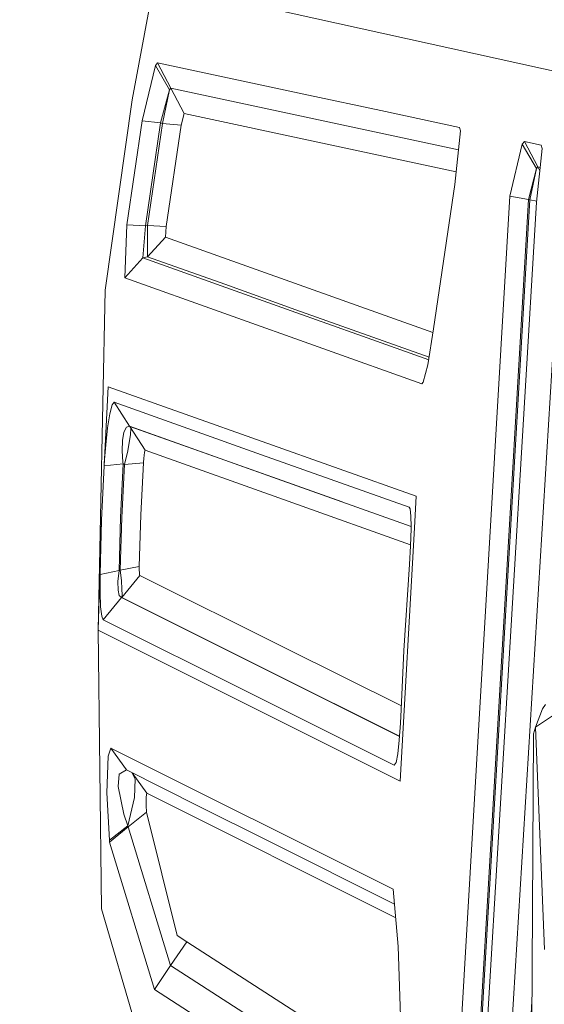
# Model space of a CAD drawing. Units: millimetres. Extents: x -1518 to 1525, y -306 to 3790.
# Drawn here: x -1019 to -1015, y 2169 to 2177 of the extents above; entities that cross this region are included whole.
import ezdxf

# ---------------------------------------------------------------- set-up
doc = ezdxf.new("R2010")
doc.units = ezdxf.units.MM
doc.layers.add('1', color=7, linetype='Continuous', true_color=0xffffff)
doc.styles.add('blockfont', font='simplex.shx')
doc.dimstyles.get("Standard").update_dxf_attribs({"dimtxt": 0.18, "dimasz": 0.18, "dimexe": 0.18, "dimexo": 0.0625, "dimgap": 0.09, "dimtad": 0, "dimtih": 1, "dimtoh": 1, "dimdec": 4, "dimzin": 0, "dimdsep": 46, "dimtxsty": 'Standard', "dimcen": 0.09, "dimadec": 0, "dimazin": 0, "dimtfac": 1, "dimtdec": 4, "dimtofl": 0, "dimtmove": 0, "dimatfit": 3, "dimfxl": 1, "dimtolj": 1, "dimtzin": 0, "dimarcsym": 0})

# ---------------------------------------------------------------- blocks, each defined once
blk = doc.blocks.new('_U2')
at = {"layer": '1', "color": 18, "lineweight": 13}
for p, q in [((55.323277, 3469.658211), (30.323277, 3469.658211)), ((30.323277, 3469.658211), (30.323277, 3375.908211)), ((286.989944, 3469.658211), (261.989944, 3469.658211)), ((286.989944, 3375.908211), (286.989944, 3469.658211)), ((-1283.949912, 1582.597007), (-1283.949912, 3425.958211)), ((1283.8673, 1583.564867), (1283.8673, 3425.958211)), ((-1283.949912, 3422.783211), (-288.660056, 3422.783211)), ((1283.8673, 3422.783211), (288.577444, 3422.783211)), ((30.323277, 3375.908211), (55.323277, 3375.908211)), ((261.989944, 3375.908211), (286.989944, 3375.908211))]:
    blk.add_line(p, q, dxfattribs=at)
at = {"layer": '1', "color": 18, "lineweight": 70}
for points in [[(-1283.949912, 3422.783211), (-1233.949961, 3436.180671), (-1233.949862, 3409.385752)], [(1283.8673, 3422.783211), (1233.867349, 3409.385752), (1233.86725, 3436.180671)]]:
    blk.add_solid(points, dxfattribs=at)
at = {"layer": '1', "color": 18, "linetype": 'Continuous', "lineweight": 13, "char_height": 50, "attachment_point": 7, "line_spacing_factor": 0.903614, "style": 'blockfont'}
for s, insert in [('\\W1.3854;101.1', (-284.422556, 3383.887378)), ('\\W1.1591;2568', (54.848277, 3383.887378))]:
    blk.add_mtext(s, dxfattribs=dict(at, insert=insert))

msp = doc.modelspace()

# ---------------------------------------------------------------- linework, layer by layer
at = {"layer": '1', "color": 18, "linetype": 'Continuous', "lineweight": 13}
for p, q in [((-1018.372595, 2176.396608), (-1018.185914, 2177.395821)), ((-1018.185914, 2177.395821), (-1014.164269, 2176.505804)), ((-1018.174469, 2176.690578), (-1018.287241, 2176.217794)), ((-1018.155634, 2176.713943), (-1018.174469, 2176.690578)), ((-1018.174469, 2176.690578), (-1018.054307, 2176.481724)), ((-1018.155634, 2176.713943), (-1018.043101, 2176.49579)), ((-1016.869128, 2176.437855), (-1018.155634, 2176.713943)), ((-1018.054307, 2176.481724), (-1018.12917, 2176.202536)), ((-1018.054307, 2176.481724), (-1018.113673, 2176.197052)), ((-1018.043101, 2176.49579), (-1018.054307, 2176.481724)), ((-1018.043101, 2176.49579), (-1017.929852, 2176.280022)), ((-1015.591097, 2175.970961), (-1018.043101, 2176.49579)), ((-1016.869128, 2176.437855), (-1016.251624, 2176.305532)), ((-1018.602669, 2174.776793), (-1018.372595, 2176.396608)), ((-1017.929852, 2176.280022), (-1017.955601, 2176.181793)), ((-1015.611112, 2175.784375), (-1017.929852, 2176.280022)), ((-1016.251624, 2176.305532), (-1015.583098, 2176.162004)), ((-1018.287241, 2176.217794), (-1018.417656, 2175.332546)), ((-1018.287241, 2176.217794), (-1018.12917, 2176.202536)), ((-1018.258631, 2175.323248), (-1018.12917, 2176.202536)), ((-1018.242419, 2175.326824), (-1018.113673, 2176.197052)), ((-1018.113673, 2176.197052), (-1018.12917, 2176.202536)), ((-1017.955601, 2176.181793), (-1018.113673, 2176.197052)), ((-1018.083394, 2175.317526), (-1017.955601, 2176.181793)), ((-1015.5738, 2176.132202), (-1015.622675, 2175.676584)), ((-1015.5738, 2176.132202), (-1015.583098, 2176.162004)), ((-1015.04761, 2176.020384), (-1015.152514, 2175.575972)), ((-1015.02949, 2176.043272), (-1015.04761, 2176.020384)), ((-1015.04761, 2176.020384), (-1014.926016, 2175.812483)), ((-1015.02949, 2176.043272), (-1014.886439, 2176.012516)), ((-1015.02949, 2176.043272), (-1014.915049, 2175.826073)), ((-1014.886439, 2176.012516), (-1014.877379, 2175.983667)), ((-1014.877379, 2175.983667), (-1014.925301, 2175.527096)), ((-1014.926016, 2175.812483), (-1014.994919, 2175.549269)), ((-1014.926016, 2175.812483), (-1014.982045, 2175.544977)), ((-1014.915049, 2175.826073), (-1014.926016, 2175.812483)), ((-1014.915049, 2175.826073), (-1014.897395, 2175.792967)), ((-1014.894383, 2175.821664), (-1014.915049, 2175.826073)), ((-1015.622675, 2175.676584), (-1015.803874, 2174.447536)), ((-1015.152514, 2175.575972), (-1015.610754, 2167.755842)), ((-1014.994919, 2175.549269), (-1015.451252, 2167.758942)), ((-1014.982045, 2175.544977), (-1015.439332, 2167.761564)), ((-1014.925301, 2175.527096), (-1015.39284, 2167.707205)), ((-1015.152514, 2175.575972), (-1014.994919, 2175.549269)), ((-1014.994919, 2175.549269), (-1014.982045, 2175.544977)), ((-1014.982045, 2175.544977), (-1014.924449, 2175.535218)), ((-1015.188277, 2167.663336), (-1014.710248, 2175.492525)), ((-1018.417656, 2175.332546), (-1018.435299, 2174.880505)), ((-1018.417656, 2175.332546), (-1018.258631, 2175.323248)), ((-1018.282473, 2175.050974), (-1018.258631, 2175.323248)), ((-1018.258631, 2175.323248), (-1018.242419, 2175.326824)), ((-1018.242419, 2175.326824), (-1018.083394, 2175.317526)), ((-1018.240035, 2175.060272), (-1018.242419, 2175.326824)), ((-1018.087447, 2175.228357), (-1018.083394, 2175.317526)), ((-1018.240035, 2175.060272), (-1018.087447, 2175.228357)), ((-1015.808731, 2174.416174), (-1018.087447, 2175.228357)), ((-1018.435299, 2174.880505), (-1018.282473, 2175.050974)), ((-1018.282473, 2175.050974), (-1018.240035, 2175.060272)), ((-1018.282473, 2175.050974), (-1017.016709, 2174.600601)), ((-1017.583191, 2174.826384), (-1018.240035, 2175.060272)), ((-1018.435299, 2174.880505), (-1015.904248, 2173.977137)), ((-1018.602669, 2174.776793), (-1018.66132, 2171.878338)), ((-1016.976893, 2174.6099), (-1017.583191, 2174.826384)), ((-1017.016709, 2174.600601), (-1016.409218, 2174.383879)), ((-1015.841583, 2174.204034), (-1016.976893, 2174.6099)), ((-1015.851319, 2174.141169), (-1015.803874, 2174.447536)), ((-1015.84495, 2174.182296), (-1016.409218, 2174.383879)), ((-1015.893042, 2173.991203), (-1015.851319, 2174.141169)), ((-1018.575966, 2173.95401), (-1018.611014, 2173.280716)), ((-1018.575966, 2173.95401), (-1015.951216, 2173.019886)), ((-1015.904248, 2173.977137), (-1015.893042, 2173.991203)), ((-1018.542826, 2173.799992), (-1018.562615, 2173.72179)), ((-1018.526137, 2173.822403), (-1018.542826, 2173.799992)), ((-1018.526137, 2173.822403), (-1017.268717, 2173.374653)), ((-1018.526137, 2173.822403), (-1018.394291, 2173.616648)), ((-1018.562615, 2173.72179), (-1018.581688, 2173.602819)), ((-1018.597662, 2173.460007), (-1018.581688, 2173.602819)), ((-1018.421233, 2173.609257), (-1018.442929, 2173.566341)), ((-1018.394291, 2173.616648), (-1018.421233, 2173.609257)), ((-1018.394291, 2173.616648), (-1018.391669, 2173.615694)), ((-1017.136872, 2173.169136), (-1018.394291, 2173.616648)), ((-1018.391669, 2173.615694), (-1018.259823, 2173.412561)), ((-1018.391669, 2173.615694), (-1018.384755, 2173.596621)), ((-1017.134488, 2173.168182), (-1018.391669, 2173.615694)), ((-1018.386424, 2173.546791), (-1018.384755, 2173.596621)), ((-1018.455327, 2173.49577), (-1018.458188, 2173.40827)), ((-1018.442929, 2173.566341), (-1018.455327, 2173.49577)), ((-1018.386424, 2173.546791), (-1018.396437, 2173.475981)), ((-1018.609583, 2173.303366), (-1018.597662, 2173.460007)), ((-1018.396437, 2173.475981), (-1018.41265, 2173.39325)), ((-1018.259823, 2173.412561), (-1018.263161, 2173.40827)), ((-1017.002642, 2172.964811), (-1018.259823, 2173.412561)), ((-1018.458188, 2173.40827), (-1018.45175, 2173.310041)), ((-1018.41265, 2173.39325), (-1018.433392, 2173.304558)), ((-1018.273413, 2173.341274), (-1018.275797, 2173.31028)), ((-1018.270314, 2173.369408), (-1018.273413, 2173.341274)), ((-1018.266737, 2173.392773), (-1018.270314, 2173.369408)), ((-1018.263161, 2173.40827), (-1018.266737, 2173.392773)), ((-1017.268717, 2173.374653), (-1016.011298, 2172.927141)), ((-1018.63271, 2172.816992), (-1018.611014, 2173.280716)), ((-1018.611014, 2173.280716), (-1018.609583, 2173.303366)), ((-1018.611014, 2173.280716), (-1018.450081, 2173.295736)), ((-1018.471539, 2172.840357), (-1018.450081, 2173.295736)), ((-1018.436968, 2173.290968), (-1018.459141, 2172.840834)), ((-1018.450081, 2173.295736), (-1018.45175, 2173.310041)), ((-1018.450081, 2173.295736), (-1018.436968, 2173.290968)), ((-1018.436968, 2173.290968), (-1018.276036, 2173.305511)), ((-1018.436968, 2173.290968), (-1018.433392, 2173.304558)), ((-1018.276036, 2173.305511), (-1018.297732, 2172.863483)), ((-1018.275797, 2173.31028), (-1018.276036, 2173.305511)), ((-1015.994376, 2172.762232), (-1017.136872, 2173.169136)), ((-1016.583264, 2172.971966), (-1017.134488, 2173.168182)), ((-1015.951216, 2173.019886), (-1015.966437, 2172.752405)), ((-1015.998423, 2172.607155), (-1017.002642, 2172.964811)), ((-1016.011298, 2172.927141), (-1016.002953, 2172.912121)), ((-1016.002953, 2172.912121), (-1015.995562, 2172.85037)), ((-1018.471539, 2172.840357), (-1018.484175, 2172.388077)), ((-1018.459141, 2172.840834), (-1018.473208, 2172.390461)), ((-1018.297732, 2172.863483), (-1018.31156, 2172.422886)), ((-1015.994378, 2172.762354), (-1015.995562, 2172.85037)), ((-1018.66132, 2171.878338), (-1018.63271, 2172.816992)), ((-1018.63271, 2172.816992), (-1018.645823, 2172.354937)), ((-1015.966437, 2172.752398), (-1016.089261, 2170.593977)), ((-1015.994132, 2172.744036), (-1015.998662, 2172.599554)), ((-1015.994132, 2172.744036), (-1015.994378, 2172.762344)), ((-1015.998662, 2172.599554), (-1016.008675, 2172.437906)), ((-1018.473208, 2172.390461), (-1018.31156, 2172.422886)), ((-1018.31156, 2172.422886), (-1018.31156, 2172.392845)), ((-1016.008675, 2172.437906), (-1016.055644, 2171.705723)), ((-1018.645823, 2172.354937), (-1018.646061, 2172.203302)), ((-1018.645823, 2172.354937), (-1018.484175, 2172.388077)), ((-1018.484175, 2172.388077), (-1018.493474, 2172.29557)), ((-1018.484175, 2172.388077), (-1018.473208, 2172.390461)), ((-1018.473208, 2172.390461), (-1018.464148, 2172.302008)), ((-1018.461049, 2172.159433), (-1018.306553, 2172.346592)), ((-1018.31156, 2172.392845), (-1018.310845, 2172.368288)), ((-1018.310845, 2172.368288), (-1018.308938, 2172.352552)), ((-1018.306553, 2172.346592), (-1018.308938, 2172.352552)), ((-1018.306553, 2172.346592), (-1017.0663, 2171.727419)), ((-1018.493474, 2172.29557), (-1018.49252, 2172.221422)), ((-1018.464148, 2172.302008), (-1018.458903, 2172.228575)), ((-1018.646061, 2172.203302), (-1018.640816, 2172.079802)), ((-1018.618643, 2171.969175), (-1018.464148, 2172.158718)), ((-1018.49252, 2172.221422), (-1018.482029, 2172.174931)), ((-1018.464148, 2172.158718), (-1018.482029, 2172.174931)), ((-1018.464148, 2172.158718), (-1018.461049, 2172.159433)), ((-1018.464148, 2172.158718), (-1017.223656, 2171.539545)), ((-1018.461049, 2172.159433), (-1018.457949, 2172.179937)), ((-1017.220795, 2171.54026), (-1018.461049, 2172.159433)), ((-1018.458903, 2172.228575), (-1018.457949, 2172.179937)), ((-1018.640816, 2172.079802), (-1018.631041, 2171.999931)), ((-1018.618643, 2171.969175), (-1018.631041, 2171.999931)), ((-1017.378151, 2171.350002), (-1018.618643, 2171.969175)), ((-1018.66132, 2171.878338), (-1016.089261, 2170.593977)), ((-1018.634617, 2169.505596), (-1018.66132, 2171.878338)), ((-1016.077767, 2171.234198), (-1017.0663, 2171.727419)), ((-1016.055644, 2171.705723), (-1016.079247, 2171.20266)), ((-1016.092938, 2170.975164), (-1017.223656, 2171.539545)), ((-1016.09279, 2170.977234), (-1017.220795, 2171.54026)), ((-1016.13766, 2170.730829), (-1017.378151, 2171.350002)), ((-1014.875948, 2171.210289), (-1014.849961, 2171.247482)), ((-1016.079247, 2171.20266), (-1016.084969, 2171.08655)), ((-1014.934838, 2171.052217), (-1014.875948, 2171.210289)), ((-1014.934838, 2171.052217), (-1014.771998, 2171.162605)), ((-1016.084969, 2171.08655), (-1016.095221, 2170.94326)), ((-1014.952481, 2170.995474), (-1014.970362, 2167.614698)), ((-1014.934838, 2171.052217), (-1014.952481, 2170.995474)), ((-1014.857352, 2169.15822), (-1014.934838, 2171.052217)), ((-1016.108096, 2170.826197), (-1016.095221, 2170.94326)), ((-1018.577397, 2170.8076), (-1018.553555, 2170.875072)), ((-1018.553555, 2170.875072), (-1016.147673, 2169.67392)), ((-1018.553555, 2170.875072), (-1018.421233, 2170.688868)), ((-1016.122878, 2170.751095), (-1016.108096, 2170.826197)), ((-1018.577397, 2170.8076), (-1018.588841, 2170.493126)), ((-1016.13766, 2170.730829), (-1016.122878, 2170.751095)), ((-1018.482029, 2170.651913), (-1018.491328, 2170.548439)), ((-1018.482029, 2170.651913), (-1018.421233, 2170.688868)), ((-1018.421233, 2170.688868), (-1017.795861, 2170.375347)), ((-1018.347323, 2170.609236), (-1018.375734, 2170.666057)), ((-1018.373123, 2170.664749), (-1018.247187, 2170.490026)), ((-1018.347323, 2170.609236), (-1018.351853, 2170.45331)), ((-1018.588841, 2170.493126), (-1018.566191, 2170.091152)), ((-1018.491328, 2170.548439), (-1018.44269, 2170.310974)), ((-1018.247187, 2170.490026), (-1018.253148, 2170.460701)), ((-1016.126032, 2169.427974), (-1018.247187, 2170.490026)), ((-1018.407881, 2170.213938), (-1018.351853, 2170.45331)), ((-1018.252909, 2170.386314), (-1018.253148, 2170.460701)), ((-1018.44269, 2170.310974), (-1018.407881, 2170.213938)), ((-1018.406689, 2170.203447), (-1018.249094, 2170.330524)), ((-1018.249094, 2170.330524), (-1018.252909, 2170.386314)), ((-1017.98898, 2169.278622), (-1018.249094, 2170.330524)), ((-1017.795861, 2170.375347), (-1017.218411, 2170.086622)), ((-1018.566191, 2170.091152), (-1018.407881, 2170.213938)), ((-1018.564522, 2170.074463), (-1018.406689, 2170.203447)), ((-1018.406689, 2170.203447), (-1018.407881, 2170.213938)), ((-1018.045247, 2169.022083), (-1018.406689, 2170.203447)), ((-1018.566191, 2170.091152), (-1018.564522, 2170.074463)), ((-1018.564522, 2170.074463), (-1018.182814, 2168.818235)), ((-1016.136481, 2169.54673), (-1017.218411, 2170.086622)), ((-1016.104519, 2169.183493), (-1016.147673, 2169.67392)), ((-1018.080533, 2167.619467), (-1018.634617, 2169.505596)), ((-1018.045247, 2169.022083), (-1017.907441, 2169.223547)), ((-1017.907441, 2169.223547), (-1017.98898, 2169.278622)), ((-1016.067761, 2168.043752), (-1017.907441, 2169.223547)), ((-1016.064465, 2167.94157), (-1016.104519, 2169.183493)), ((-1018.182814, 2168.818235), (-1018.045247, 2169.022083)), ((-1018.045247, 2169.022083), (-1016.065747, 2167.752863)), ((-1018.182814, 2168.818235), (-1016.079009, 2167.469501)), ((-1014.964525, 2168.718329), (-1015.028775, 2167.66572))]:
    msp.add_line(p, q, dxfattribs=at)

# ---------------------------------------------------------------- dimensions: what is measured, and where the dimension line sits
dim = msp.add_linear_dim(base=(1283.8673, 3422.783211), p1=(-1283.949912, 1581.009507), p2=(1283.8673, 1581.977367), dimstyle='Standard', override={"dimtxt": 50, "dimasz": 50, "dimexe": 3.175, "dimexo": 1.5875, "dimgap": 1.5875, "dimtih": 1, "dimtoh": 1, "dimdec": 1, "dimlfac": 0.03937, "dimdsep": 46, "dimlunit": 2, "dimtxsty": 'blockfont', "dimsah": 1, "dimse1": 0, "dimse2": 0, "dimsd1": 0, "dimsd2": 0, "dimclrd": 18, "dimclre": 18, "dimclrt": 18, "dimtol": 0, "dimtm": -0.1, "dimtfac": 1, "dimtdec": 2, "dimtofl": 1, "dimtmove": 0, "dimlwd": 13, "dimlwe": 13}, dxfattribs=at)
dim.commit()
dim.dimension.update_dxf_attribs({"geometry": '_U2', "text_midpoint": (-10.978806, 3422.783211), "dimtype": 160})

doc.saveas('drawing.dxf')
